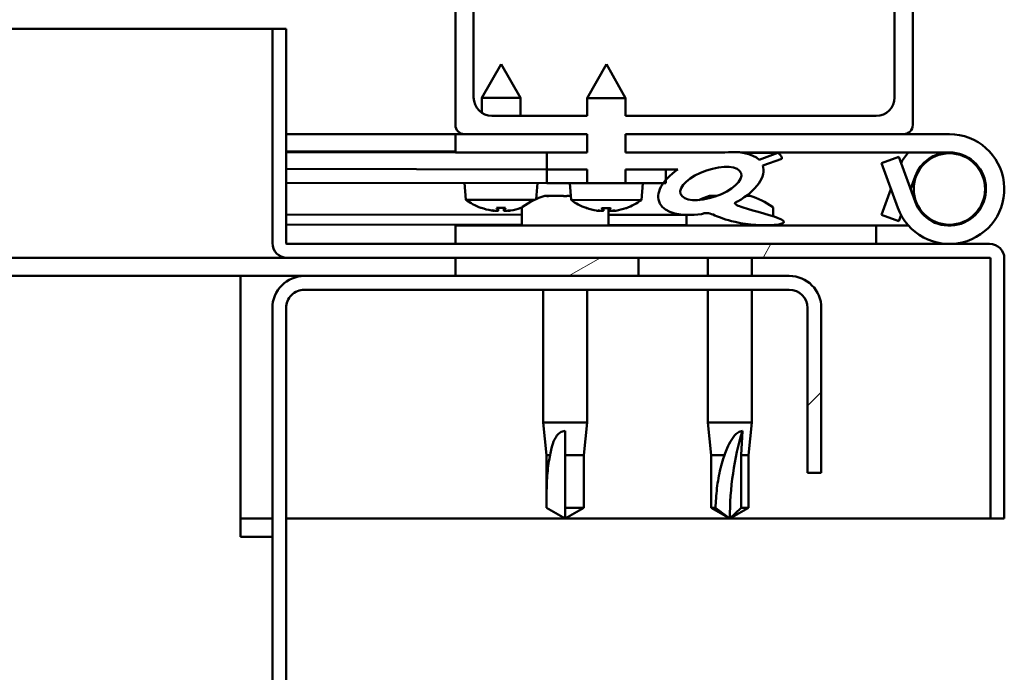
# Model space of a CAD drawing. Units: millimetres. Extents: x -6502 to 24728, y 2893 to 8837.
# Drawn here: x -3267 to -3160, y 7454 to 7525 of the extents above; entities that cross this region are included whole.
import ezdxf

# ---------------------------------------------------------------- set-up
doc = ezdxf.new("R2010")
doc.units = ezdxf.units.MM
doc.header["$LTSCALE"] = 25
doc.layers.add('Hatch (ISO)', color=7, linetype='Continuous', lineweight=18)
doc.layers.add('Visible (ISO)', color=7, linetype='Continuous', lineweight=50)
pattern_1 = [(45, (0, 0), (-56.12660075668222, 56.12660075668222), [])]

msp = doc.modelspace()

# ---------------------------------------------------------------- hatches: boundary and pattern name
at = {"layer": 'Hatch (ISO)'}
h = msp.add_hatch(dxfattribs=at)
h.set_pattern_fill('ANSI31', color=256, scale=635, style=0)
h.set_pattern_definition(pattern_1)
edge = h.paths.add_edge_path()
edge.add_line((-3201.083830307954, 7512.547314205381), (-3201.081035184939, 7514.547314205382))
edge.add_line((-3201.081035184938, 7514.547314205382), (-3173.686328380323, 7514.547314205379))
edge.add_ellipse((-3173.686328380323, 7516.547314205378), major_axis=(2.000000000000001, -1.202371535669045e-13), ratio=1, start_angle=270.0000000000035, end_angle=360.0000000000035)
edge.add_line((-3171.686328380323, 7516.547314205378), (-3171.68632838032, 7558.547314205378))
edge.add_ellipse((-3173.68632838032, 7558.547314205379), major_axis=(1.201261312644426e-13, 2.000000000000012), ratio=1, start_angle=269.9999999999994, end_angle=360.0000000000198)
edge.add_line((-3173.68632838032, 7560.54731420538), (-3215.68632838032, 7560.547314205382))
edge.add_ellipse((-3215.68632838032, 7558.547314205382), major_axis=(-2.000000000000001, 1.02473585172902e-13), ratio=1, start_angle=270.000000000003, end_angle=359.9999999999867)
edge.add_line((-3217.68632838032, 7558.547314205382), (-3217.686328380322, 7516.547314205382))
edge.add_ellipse((-3215.686328380323, 7516.547314205382), major_axis=(-1.156852391659418e-13, -2.00000000000001), ratio=1, start_angle=269.9999999999992, end_angle=359.9999999999789)
edge.add_line((-3215.686328380324, 7514.547314205382), (-3205.280428387982, 7514.547314205382))
edge.add_line((-3205.280428387982, 7514.547314205382), (-3205.283223510997, 7512.547314205381))
edge.add_line((-3205.283223510997, 7512.547314205381), (-3218.686328380323, 7512.547314205382))
edge.add_ellipse((-3218.686328380323, 7513.547314205382), major_axis=(-1.000000000000006, 4.790612351257575e-14), ratio=1, start_angle=0, end_angle=90.00000000000279, ccw=False)
edge.add_line((-3219.686328380322, 7513.547314205382), (-3219.68632838032, 7561.547314205382))
edge.add_ellipse((-3218.68632838032, 7561.547314205382), major_axis=(6.006306563222051e-14, 0.9999999999999927), ratio=1, start_angle=1.972466634470038e-11, end_angle=89.99999999999937, ccw=False)
edge.add_line((-3218.68632838032, 7562.547314205382), (-3204.786328380306, 7562.547314205381))
edge.add_line((-3204.786328380305, 7562.547314205381), (-3170.68632838032, 7562.54731420538))
edge.add_ellipse((-3170.68632838032, 7561.547314205379), major_axis=(1.000000000000023, -3.35287353436805e-14), ratio=1, start_angle=0, end_angle=90.00000000000188, ccw=False)
edge.add_line((-3169.68632838032, 7561.547314205379), (-3169.686328380323, 7513.547314205379))
edge.add_ellipse((-3170.686328380323, 7513.547314205379), major_axis=(-6.894484982922139e-14, -0.9999999999999881), ratio=1, start_angle=0, end_angle=89.99999999999989, ccw=False)
edge.add_line((-3170.686328380324, 7512.547314205378), (-3201.083830307954, 7512.547314205381))
h = msp.add_hatch(dxfattribs=at)
h.set_pattern_fill('ANSI31', color=256, scale=635, angle=14.999977780745, style=0)
h.set_pattern_definition([(59.99997778074501, (0, 0), (-68.7407510346056, 39.6875266576083), [])])
edge = h.paths.add_edge_path()
edge.add_line((-3238.186328380279, 7500.647314205352), (-3238.186328380277, 7524.047314205352))
edge.add_line((-3238.186328380277, 7524.047314205352), (-3239.686328380278, 7524.047314205352))
edge.add_line((-3239.686328380278, 7524.047314205352), (-3239.68632838028, 7500.647314205352))
edge.add_ellipse((-3238.08632838028, 7500.647314205353), major_axis=(-1.600000000000011, -2.322586567515843e-13), ratio=1, start_angle=1.331062134192528e-11, end_angle=90.00000000000186)
edge.add_line((-3238.08632838028, 7499.047314205352), (-3219.686328380332, 7499.047314205352))
edge.add_line((-3219.686328380332, 7499.047314205352), (-3199.686328380331, 7499.047314205351))
edge.add_line((-3199.686328380332, 7499.047314205351), (-3161.286328380279, 7499.047314205348))
edge.add_ellipse((-3161.286328380279, 7498.947314205348), major_axis=(-2.570166302007049e-15, 0.09999999999999264), ratio=1, start_angle=269.9999999999985, end_angle=359.9999999999985, ccw=False)
edge.add_line((-3161.186328380279, 7498.947314205348), (-3161.18632838028, 7470.547314205347))
edge.add_line((-3161.18632838028, 7470.547314205347), (-3159.686328380281, 7470.547314205348))
edge.add_line((-3159.686328380281, 7470.547314205348), (-3159.68632838028, 7498.947314205348))
edge.add_ellipse((-3161.286328380279, 7498.947314205348), major_axis=(1.600000000000002, -9.903189379656408e-14), ratio=1, start_angle=0, end_angle=90.00000000000357)
edge.add_line((-3161.286328380279, 7500.547314205347), (-3238.086328380279, 7500.547314205352))
edge.add_ellipse((-3238.08632838028, 7500.647314205353), major_axis=(2.690181410969217e-13, -0.1), ratio=1, start_angle=270.00000000017155, end_angle=360.00000000017155, ccw=False)
h = msp.add_hatch(dxfattribs=at)
h.set_pattern_fill('ANSI31', color=256, scale=635, angle=75.00017538262, style=0)
h.set_pattern_definition([(120.00017538262, (0, 0), (-68.74064494146478, -39.68771041558673), [])])
edge = h.paths.add_edge_path()
edge.add_line((-3201.089226002618, 7508.686521935624), (-3201.086642227688, 7510.53529561502))
edge.add_line((-3201.086642227688, 7510.53529561502), (-3190.469136310115, 7510.520456997443))
edge.add_ellipse((-3191.758031347721, 7507.151130472113), major_axis=(-5.674727901426991, -1.948708096346396), ratio=0.5, start_angle=193.832127774384, end_angle=247.3218305064184, ccw=False)
edge.add_line((-3186.48081502569, 7509.721677972647), (-3184.428154400961, 7510.51201435366))
edge.add_spline(control_points=[(-3184.428154400962, 7510.51201435366), (-3184.276499056723, 7510.389775578663), (-3184.144556416186, 7510.261914621024), (-3184.0353888254, 7510.089986837075), (-3184.008768753777, 7510.035894665678), (-3183.991639569342, 7509.956305452876), (-3183.98913649319, 7509.932232071486), (-3183.990924913378, 7509.885095973752), (-3183.994846263106, 7509.86269318665), (-3184.002010948029, 7509.840882024186)], knot_values=[-0.09997997803861837, -0.09997997803861837, -0.09997997803861837, -0.09997997803861837, -0.04154411970308521, -0.04154411970308521, -0.01877505937964279, -0.01877505937964279, -0.009137866145953952, -0.009137866145953952, 0, 0, 0, 0], degree=3, periodic=0)
edge.add_line((-3184.00201094803, 7509.840882024186), (-3186.091585397817, 7509.123319751782))
edge.add_ellipse((-3191.758031347721, 7507.151130472113), major_axis=(-5.674727901426963, -1.948708096346386), ratio=0.5000000000021434, start_angle=110.79419664322069, end_angle=180.4755236073902, ccw=False)
edge.add_spline(control_points=[(-3188.832547066638, 7505.190403050256), (-3188.94278034095, 7505.157980482412), (-3189.018753043883, 7505.123986943376), (-3189.081259857533, 7505.076490226378), (-3189.096778432788, 7505.061896701496), (-3189.114429014262, 7505.03444043324), (-3189.119396573169, 7505.02301863527), (-3189.123573269919, 7505.000011534485), (-3189.123339096836, 7504.989343307213), (-3189.11859193405, 7504.966039769071), (-3189.113390684781, 7504.954023478556), (-3189.095444945146, 7504.923636911028), (-3189.079304708513, 7504.905949030107), (-3189.024206503138, 7504.855018761526), (-3188.97117412841, 7504.82139910793), (-3188.761538298935, 7504.706797762211), (-3188.526407079143, 7504.616813006315), (-3187.011677757708, 7504.12024881191), (-3184.801968733355, 7503.632097358788), (-3183.950705049114, 7503.157854691723), (-3183.87450186653, 7503.104731290809), (-3183.813069001579, 7503.033105735316), (-3183.798722643058, 7503.012215594613), (-3183.784847735519, 7502.975354698227), (-3183.78185703756, 7502.960410299336), (-3183.782763507413, 7502.931564565682), (-3183.785855124182, 7502.918632933534), (-3183.797816546819, 7502.891383353553), (-3183.807421659803, 7502.878008836248), (-3183.837736493834, 7502.84534314345), (-3183.86253938204, 7502.827843807188), (-3183.94593053353, 7502.779164552385), (-3184.022271794296, 7502.752187922371), (-3184.373786394873, 7502.652778976801), (-3184.765685692116, 7502.619250226155), (-3185.999765685967, 7502.539008436003), (-3187.583728494162, 7502.604797662951), (-3190.183465767968, 7503.185225774909), (-3190.85164169859, 7503.477411744951), (-3191.597890094366, 7503.784417285326), (-3191.814851439376, 7503.868088933501), (-3192.148627775707, 7503.920587075656), (-3192.261594854002, 7503.923831250914), (-3192.507700289105, 7503.898680756421), (-3192.640873941332, 7503.867494526719), (-3192.788067164372, 7503.817661377865)], knot_values=[-2.876693841621271, -2.876693841621271, -2.876693841621271, -2.876693841621271, -2.842223074435164, -2.842223074435164, -2.830382776543074, -2.830382776543074, -2.823008003597661, -2.823008003597661, -2.816620021707219, -2.816620021707219, -2.80901020318791, -2.80901020318791, -2.795838849613615, -2.795838849613615, -2.764718536974743, -2.764718536974743, -2.675305465629332, -2.675305465629332, -2.293162880914053, -2.293162880914053, -2.247321807076315, -2.247321807076315, -2.231680999120688, -2.231680999120688, -2.221700966435279, -2.221700966435279, -2.212908953095236, -2.212908953095236, -2.202343832483788, -2.202343832483788, -2.183910638114342, -2.183910638114342, -2.139393716771915, -2.139393716771915, -1.971180957160744, -1.971180957160744, -1.20245479781764, -1.20245479781764, -0.660121068860096, -0.660121068860096, -0.3504853226647882, -0.3504853226647882, -0.1829509611487907, -0.1829509611487907, 0, 0, 0, 0], degree=3, periodic=0)
edge.add_ellipse((-3191.758031347721, 7507.151130472113), major_axis=(-5.674727901582878, -1.948708096399927), ratio=0.4999999999844361, start_angle=325.02544725739864, end_angle=429.95188156908443, ccw=False)
edge.add_ellipse((-3191.758031347721, 7507.151130472113), major_axis=(-5.674727901582878, -1.948708096399927), ratio=0.4999999999844361, start_angle=319.20187989622315, end_angle=325.02544725739864, ccw=False)
edge.add_ellipse((-3191.758031347721, 7507.151130472113), major_axis=(-5.674727901582878, -1.948708096399927), ratio=0.4999999999844361, start_angle=299.1757793312, end_angle=319.20187989622315, ccw=False)
edge.add_line((-3195.37514391259, 7508.678536154443), (-3196.688924850888, 7508.680372244113))
edge.add_line((-3196.688924850888, 7508.680372244113), (-3201.089226002618, 7508.686521935624))
edge = h.paths.add_edge_path(flags=0)
edge.add_ellipse((-3191.758031347721, 7507.151130472113), major_axis=(3.310257942499079, 1.136746389535398), ratio=0.4285714285714287, start_angle=0, end_angle=360)
h.paths.add_polyline_path([(-3205.286027228585, 7510.541164513852), (-3205.288611003516, 7508.692390834457), (-3209.688912155478, 7508.698540525968), (-3209.686328380547, 7510.547314205365)])
h = msp.add_hatch(dxfattribs=at)
h.set_pattern_fill('ANSI31', color=256, scale=635, angle=105.00024553567, style=0)
h.set_pattern_definition([(150.00024553567, (0, 0), (-39.68720541755146, -68.74093650180419), [])])
h.paths.add_polyline_path([(-3209.688912155247, 7508.698540525969), (-3209.691008495462, 7507.198541990851), (-3207.190850584801, 7507.195047866391), (-3205.290707343731, 7507.192392299339), (-3205.288611003517, 7508.692390834457)])
h.paths.add_polyline_path([(-3196.691021191102, 7507.180373708994), (-3196.690532779434, 7507.529847893681), (-3196.688924850887, 7508.680372244113), (-3201.089226002618, 7508.686521935625), (-3201.091322342832, 7507.186523400507), (-3199.191179101761, 7507.183867833453), (-3196.966453453493, 7507.180758642523)])
h = msp.add_hatch(dxfattribs=at)
h.set_pattern_fill('ANSI31', color=256, scale=635, angle=-14.999977780745, style=0)
h.set_pattern_definition([(30.000022219255, (0, 0), (-39.6875266576083, 68.7407510346056), [])])
h.paths.add_polyline_path([(-3219.686328380333, 7499.04731420527), (-3219.686328380333, 7497.047314205269), (-3199.686328380333, 7497.047314205268), (-3199.686328380333, 7499.047314205268)])
h.paths.add_polyline_path([(-4629.686328380332, 7499.047314205355), (-4629.686328380333, 7498.547314205357), (-4629.686328380333, 7497.047314205354), (-4609.686328380332, 7497.047314205354), (-4609.686328380332, 7498.547314205355), (-4609.686328380331, 7499.047314205353)])
h = msp.add_hatch(dxfattribs=at)
h.set_pattern_fill('ANSI31', color=256, scale=635, style=0)
h.set_pattern_definition(pattern_1)
edge = h.paths.add_edge_path()
edge.add_line((-3179.686328380337, 7475.547314205272), (-3179.686328380355, 7493.547314205291))
edge.add_ellipse((-3183.186328380336, 7493.547314205271), major_axis=(3.500000000000007, 1.867137000566291e-11), ratio=1, start_angle=2.234021608259974e-11, end_angle=89.99999999969434)
edge.add_line((-3183.186328380336, 7497.04731420527), (-3199.686328380334, 7497.047314205271))
edge.add_line((-3199.686328380333, 7497.047314205271), (-3219.686328380333, 7497.047314205272))
edge.add_line((-3219.686328380334, 7497.047314205272), (-3236.186328380334, 7497.047314205273))
edge.add_ellipse((-3236.186328380335, 7493.547314205273), major_axis=(1.132510751844509e-12, 3.500000000000007), ratio=1, start_angle=0, end_angle=90.00000000000225)
edge.add_line((-3239.686328380335, 7493.547314205274), (-3239.686328380366, 7000.547314205273))
edge.add_ellipse((-3236.186328380365, 7000.547314205274), major_axis=(-3.500000000000047, -1.441624597475785e-13), ratio=1, start_angle=1.1295512768741e-12, end_angle=89.99999999945793)
edge.add_line((-3236.186328380399, 6997.047314205274), (-3179.686328380366, 6997.047314205271))
edge.add_line((-3179.686328380366, 6997.04731420527), (-3179.686328380366, 6998.54731420527))
edge.add_line((-3179.686328380366, 6998.54731420527), (-3236.186328380398, 6998.547314205307))
edge.add_ellipse((-3236.186328380365, 7000.547314205274), major_axis=(-3.297206951913315e-11, -2.000000000000029), ratio=1, start_angle=270.00000000095173, end_angle=360.0000000000001, ccw=False)
edge.add_line((-3238.186328380365, 7000.547314205273), (-3238.186328380335, 7493.547314205273))
edge.add_ellipse((-3236.186328380335, 7493.547314205273), major_axis=(-2.000000000000004, 9.067191442113672e-13), ratio=1, start_angle=270.00000000000153, end_angle=360.0000000000117, ccw=False)
edge.add_line((-3236.186328380335, 7495.547314205273), (-3183.186328380335, 7495.54731420527))
edge.add_ellipse((-3183.186328380336, 7493.547314205271), major_axis=(1.295630269737559e-13, 2.000000000000002), ratio=1, start_angle=270.0000000005411, end_angle=359.9999999999793, ccw=False)
edge.add_line((-3181.186328380336, 7493.547314205289), (-3181.186328380338, 7475.547314205271))
edge.add_line((-3181.186328380337, 7475.547314205271), (-3179.686328380337, 7475.547314205272))

# ---------------------------------------------------------------- linework, layer by layer
at = {"layer": 'Visible (ISO)'}
for p, q in [((-3219.686328380316, 7561.547314205376), (-3219.686328380319, 7513.547314205369)), ((-3169.686328380308, 7513.547314205367), (-3169.686328380306, 7561.547314205372)), ((-3217.686328380319, 7516.54731420537), (-3217.686328380317, 7558.547314205375)), ((-3171.686328380307, 7558.547314205372), (-3171.686328380309, 7516.547314205367)), ((-3806.381722251684, 7524.04731420533), (-3239.686328380234, 7524.047314205294)), ((-3238.186328380277, 7524.047314205352), (-3239.686328380278, 7524.047314205352)), ((-3239.686328380278, 7524.047314205352), (-3239.68632838028, 7500.647314205352)), ((-3238.18632838028, 7500.647314205352), (-3238.186328380278, 7524.047314205352)), ((-3214.672835330708, 7520.20551709592), (-3216.778004252402, 7516.508455585594)), ((-3214.672835330708, 7520.20551709592), (-3212.57800835407, 7516.502585832995)), ((-3203.172846561426, 7520.189445154283), (-3205.27801548312, 7516.492383643957)), ((-3203.172846561426, 7520.189445154283), (-3201.078019584789, 7516.486513891357)), ((-3216.780289868871, 7514.873023830029), (-3216.778004252401, 7516.508455585595)), ((-3212.57800835407, 7516.502585832995), (-3216.778004252402, 7516.508455585595)), ((-3212.580740966434, 7514.547314205512), (-3212.57800835407, 7516.502585832996)), ((-3205.280733837297, 7514.54731420538), (-3205.278015483119, 7516.492383643957)), ((-3201.078019584787, 7516.486513891357), (-3205.278015483119, 7516.492383643958)), ((-3201.080729735624, 7514.54731420538), (-3201.078019584787, 7516.486513891357)), ((-3205.280428387975, 7514.547314205369), (-3215.686328380318, 7514.547314205369)), ((-3173.686328380309, 7514.547314205367), (-3201.08103518493, 7514.547314205369)), ((-3219.686328380293, 7512.547314205361), (-3238.186328380232, 7512.547314205362)), ((-3219.686328380327, 7512.54731420537), (-3218.686328380311, 7512.54731420537)), ((-3219.686328380327, 7512.54731420537), (-3219.686328380326, 7510.547314205369)), ((-3218.686328380319, 7512.547314205369), (-3205.28322351099, 7512.547314205368)), ((-3205.286332677303, 7510.541164940738), (-3205.283528960312, 7512.547314205381)), ((-3201.086336778971, 7510.535295188137), (-3201.08352485864, 7512.547314205381)), ((-3201.083830307945, 7512.547314205368), (-3170.686328380308, 7512.547314205365)), ((-3170.686328380301, 7512.547314205368), (-3165.686328380318, 7512.547314205368)), ((-3238.186328379996, 7510.661498602893), (-3219.686328380053, 7510.635643715003)), ((-3238.186328379997, 7510.587144708326), (-3219.686328380054, 7510.561289820436)), ((-3219.686328380327, 7510.547314205369), (-3205.286324083313, 7510.547314205369)), ((-3209.686328380316, 7510.547314205364), (-3209.688912155247, 7508.698540525967)), ((-3205.286027228354, 7510.541164513853), (-3209.686328380317, 7510.547314205364)), ((-3190.469136309882, 7510.520456997443), (-3201.086642227457, 7510.53529561502)), ((-3201.08631998164, 7510.547314205369), (-3190.232024796015, 7510.547314205369)), ((-3188.529310186562, 7510.547314205368), (-3165.686328380319, 7510.547314205368)), ((-3188.310205775705, 7510.517439759225), (-3184.428154400768, 7510.512014353653)), ((-3184.428154400728, 7510.512014353659), (-3186.480815025457, 7509.721677972647)), ((-3186.091585397582, 7509.123319751782), (-3184.002010947795, 7509.840882024185)), ((-3171.216935290155, 7510.047314205369), (-3173.096320531727, 7509.363273918718)), ((-3169.445098863463, 7505.179233632065), (-3171.216935290154, 7510.047314205369)), ((-3238.186328380216, 7508.738367417948), (-3209.688912155288, 7508.698540525966)), ((-3238.186328379998, 7508.738367417945), (-3209.688912155287, 7508.698540525964)), ((-3209.688912155247, 7508.69854052597), (-3209.691008495461, 7507.198541990851)), ((-3209.688912155248, 7508.698540525967), (-3205.288611003284, 7508.692390834456)), ((-3205.288611003515, 7508.692390834459), (-3209.688912155247, 7508.69854052597)), ((-3205.290707343729, 7507.192392299339), (-3205.288611003515, 7508.692390834458)), ((-3201.089226002617, 7508.686521935625), (-3201.091322342831, 7507.186523400508)), ((-3201.089226002386, 7508.686521935623), (-3195.375143912358, 7508.678536154443)), ((-3196.688924850885, 7508.680372244114), (-3201.089226002617, 7508.686521935625)), ((-3196.691021191099, 7507.180373708995), (-3196.688924850885, 7508.680372244114)), ((-3173.096320531725, 7509.363273918717), (-3171.324484105034, 7504.495193345413)), ((-3169.445098863413, 7507.915394778637), (-3169.943039470193, 7506.547314205278)), ((-3238.186328380217, 7507.238365953065), (-3209.691008495502, 7507.198541990848)), ((-3218.532115725882, 7505.365361254786), (-3218.690999706214, 7507.211120032131)), ((-3210.846880927901, 7505.446525564036), (-3210.691007518915, 7507.199939550989)), ((-3209.691008495461, 7507.198541990851), (-3207.190850584801, 7507.195047866392)), ((-3207.032126956599, 7505.349289313149), (-3207.191010936931, 7507.195048090493)), ((-3199.191179101761, 7507.183867833453), (-3207.190850584802, 7507.195047866392)), ((-3199.355061222071, 7505.338560141588), (-3199.191018749632, 7507.183867609351)), ((-3199.191179101759, 7507.183867833454), (-3196.6910211911, 7507.180373708995)), ((-3173.096320531678, 7503.731354491985), (-3172.071395015146, 7506.547314205278)), ((-3211.051940242287, 7505.354907249459), (-3218.532115725881, 7505.365361254785)), ((-3209.892458553222, 7505.787111969908), (-3209.695007059991, 7505.787111969908)), ((-3209.554030970343, 7505.787111969908), (-3209.695007038118, 7505.787111969908)), ((-3209.554030970343, 7505.787111969908), (-3209.480709030925, 7505.787111969908)), ((-3209.480709032295, 7505.787111969908), (-3207.900626438784, 7505.787111969908)), ((-3207.472030374478, 7505.787111969908), (-3207.069814983445, 7505.787111969908)), ((-3199.35506122207, 7505.338560141587), (-3207.032126956599, 7505.349289313149)), ((-3191.89245855322, 7505.787111969906), (-3191.892050996442, 7505.787111969906)), ((-3191.842226884736, 7505.787111969906), (-3191.892050972424, 7505.787111969906)), ((-3191.842226886382, 7505.787111969906), (-3191.116715976278, 7505.787111969906)), ((-3187.911618708978, 7505.787111969906), (-3187.480198207317, 7505.787111969906)), ((-3216.835250381021, 7504.483659968084), (-3216.817753524074, 7504.483635515151)), ((-3215.167025357273, 7504.481328521005), (-3214.22259819016, 7504.48000862595)), ((-3214.99842586325, 7504.190814125438), (-3214.972624129804, 7504.481056833333)), ((-3214.392009047459, 7504.189966620639), (-3214.416999417627, 7504.480280313622)), ((-3212.571870023363, 7504.477701631804), (-3212.554373166412, 7504.47767717887)), ((-3212.43632838027, 7504.432730529463), (-3212.43632838027, 7502.547314205337)), ((-3205.335261611738, 7504.467588026447), (-3205.317764754787, 7504.467563573513)), ((-3203.66703658799, 7504.465256579368), (-3202.722609420876, 7504.463936684313)), ((-3203.498437093969, 7504.174742183801), (-3203.472635360522, 7504.464984891696)), ((-3202.93632838027, 7504.432730529464), (-3202.93632838027, 7502.547314205338)), ((-3202.892020278176, 7504.173894679001), (-3202.917010648344, 7504.464208371985)), ((-3201.071881254079, 7504.461629690167), (-3201.054384397129, 7504.461605237233)), ((-3184.936328380268, 7504.432730529462), (-3184.936328380268, 7503.566456999461)), ((-3238.186328379998, 7503.770535142895), (-3212.436328379999, 7503.734547934073)), ((-3215.405052177288, 7504.173038052988), (-3215.403288666285, 7504.192875720481)), ((-3213.98543400806, 7504.17105404928), (-3213.987142063561, 7504.190896568501)), ((-3203.905063408005, 7504.156966111351), (-3203.903299897002, 7504.176803778844)), ((-3202.936328379998, 7503.721271099751), (-3194.436328379996, 7503.709391826936)), ((-3202.485445238778, 7504.154982107642), (-3202.487153294279, 7504.174824626864)), ((-3194.436328380269, 7503.713685028475), (-3194.436328380268, 7502.547314205334)), ((-3171.216935290105, 7503.047314205334), (-3173.096320531677, 7503.731354491985)), ((-3170.974659443729, 7503.712961622534), (-3171.216935290105, 7503.047314205334)), ((-3238.186328379997, 7502.655370371008), (-3212.436328379999, 7502.619383162187)), ((-3173.682783096, 7502.547314205335), (-3219.686328380271, 7502.547314205338)), ((-3219.686328380271, 7500.547314205338), (-3219.686328380271, 7502.547314205338)), ((-3202.936328379997, 7502.606106327864), (-3194.436328379995, 7502.594227055049)), ((-3184.936328380269, 7502.608299390716), (-3184.936328380269, 7502.547314205334)), ((-3173.682783095999, 7502.547314205334), (-3170.158464335291, 7502.547314205334)), ((-3173.682783096, 7500.547314205335), (-3173.682783096, 7502.547314205335)), ((-3161.286328380279, 7500.547314205347), (-3238.08632838028, 7500.547314205352)), ((-3238.086328380236, 7499.047314205294), (-3795.077291312964, 7499.04731420533)), ((-3238.08632838028, 7499.047314205352), (-3161.286328380279, 7499.047314205347)), ((-3219.686328380335, 7499.047314205269), (-3219.686328380335, 7497.047314205269)), ((-3199.686328380335, 7499.047314205268), (-3219.686328380335, 7499.04731420527)), ((-3199.686328380335, 7497.047314205268), (-3199.686328380335, 7499.047314205268)), ((-3192.086328380269, 7499.047314205379), (-3192.086328380269, 7497.047314205302)), ((-3187.286328380269, 7499.047314205378), (-3187.286328380269, 7497.047314205301)), ((-3161.18632838028, 7498.947314205348), (-3161.186328380282, 7470.547314205348)), ((-3159.689456437966, 7499.047314205285), (-3159.686328380234, 7499.047314205286)), ((-3159.686328380234, 7499.047314205286), (-3159.686328380234, 7498.947314205481)), ((-3159.686328380282, 7470.547314205348), (-3159.68632838028, 7498.947314205348)), ((-3243.186328380383, 7497.047314205265), (-3794.172936837867, 7497.0473142053)), ((-3243.186328380383, 7497.047314205265), (-3243.186328380383, 7493.547314205266)), ((-3243.186328380364, 7497.047314205271), (-3236.186328380271, 7497.047314205271)), ((-3183.186328380337, 7497.047314205267), (-3236.186328380336, 7497.04731420527)), ((-3219.686328380335, 7497.047314205269), (-3199.686328380335, 7497.047314205268)), ((-3236.186328380336, 7495.54731420527), (-3183.186328380338, 7495.547314205267)), ((-3210.086328380271, 7495.547314205302), (-3210.086328380271, 7481.047314205338)), ((-3205.286328380271, 7495.547314205302), (-3205.286328380272, 7481.047314205338)), ((-3192.086328380269, 7495.547314205301), (-3192.08632838027, 7481.047314205336)), ((-3187.286328380269, 7495.547314205302), (-3187.286328380269, 7481.047314205336)), ((-3243.186328380385, 7468.547314205265), (-3243.186328380382, 7493.547314205265)), ((-3239.686328380336, 7493.547314205272), (-3239.686328380366, 7000.547314205271)), ((-3238.186328380367, 7000.54731420527), (-3238.186328380337, 7493.547314205271)), ((-3181.186328380356, 7493.547314205285), (-3181.186328380338, 7475.547314205266)), ((-3179.686328380338, 7475.547314205267), (-3179.686328380356, 7493.547314205285)), ((-3210.086328380272, 7481.047314205338), (-3205.286328380272, 7481.047314205338)), ((-3209.736328380272, 7477.477314205336), (-3210.086328380272, 7481.047314205338)), ((-3205.636328380272, 7477.477314205336), (-3205.286328380271, 7481.047314205337)), ((-3192.08632838027, 7481.047314205336), (-3187.28632838027, 7481.047314205336)), ((-3191.736328380271, 7477.477314205335), (-3192.086328380271, 7481.047314205337)), ((-3187.63632838027, 7477.477314205335), (-3187.28632838027, 7481.047314205335)), ((-3207.686328380272, 7480.120868916963), (-3207.686328380272, 7477.477314205337)), ((-3188.307094306856, 7480.12086891696), (-3188.461893901985, 7477.477314205335)), ((-3209.736328380272, 7477.477314205336), (-3209.316108753268, 7477.477314205336)), ((-3209.736328380272, 7477.477314205336), (-3209.736328380273, 7471.730882257176)), ((-3207.686328380272, 7477.477314205336), (-3205.636328380272, 7477.477314205336)), ((-3207.686328380272, 7477.477314205337), (-3207.686328380272, 7471.730882257177)), ((-3205.636328380272, 7477.477314205336), (-3205.636328380272, 7471.730882257176)), ((-3191.736328380271, 7477.477314205335), (-3190.250729757208, 7477.477314205335)), ((-3191.736328380271, 7477.477314205335), (-3191.736328380271, 7471.730882257174)), ((-3188.461893901984, 7477.477314205335), (-3188.461893901985, 7471.730882257175)), ((-3188.461893901985, 7477.477314205335), (-3187.63632838027, 7477.477314205335)), ((-3187.63632838027, 7477.477314205335), (-3187.63632838027, 7471.730882257174)), ((-3181.186328380338, 7475.547314205267), (-3179.686328380338, 7475.547314205268)), ((-3209.736328380272, 7471.730882257177), (-3209.731982567055, 7471.730882257177)), ((-3207.686328380272, 7470.547314205337), (-3209.736328380272, 7471.730882257177)), ((-3207.686328380272, 7471.730882257177), (-3205.636328380272, 7471.730882257177)), ((-3207.686328380272, 7470.547314205337), (-3205.636328380272, 7471.730882257177)), ((-3207.686328380272, 7471.730882257177), (-3207.686328380272, 7470.547314205337)), ((-3191.736328380271, 7471.730882257174), (-3191.247316916716, 7471.730882257174)), ((-3189.686328380271, 7470.547314205335), (-3191.736328380272, 7471.730882257175)), ((-3188.461893901986, 7471.730882257175), (-3189.686328380271, 7470.547314205335)), ((-3189.686328380271, 7470.547314205335), (-3187.636328380271, 7471.730882257174)), ((-3188.461893901986, 7471.730882257175), (-3187.636328380271, 7471.730882257175)), ((-3239.686328380273, 7470.547314205291), (-3243.186328380365, 7470.547314205291)), ((-3161.186328380236, 7470.547314205286), (-3238.186328380273, 7470.547314205291)), ((-3161.186328380281, 7470.547314205348), (-3159.686328380282, 7470.547314205348)), ((-3243.186328380385, 7468.547314205265), (-3239.686328380385, 7468.547314205265))]:
    msp.add_line(p, q, dxfattribs=at)
msp.add_circle((-3165.686328380317, 7506.547314205369), 3.900000000000687, dxfattribs=at)
for centre, radius, start, end in [((-3215.686328380318, 7516.54731420537), 2.000000000000421, 180, 270), ((-3173.686328380309, 7516.547314205368), 2.000000000000414, 270, 0), ((-3218.686328380319, 7513.547314205369), 1.000000000000212, 180, 270), ((-3170.686328380309, 7513.547314205367), 1.000000000000194, 270, 0), ((-3165.686328380318, 7506.547314205368), 6.000000000001084, 199.9999999999964, 89.99999999999577), ((-3165.68632838027, 7506.547314205334), 5.999999999999866, 138.1896851037677, 151.8103148962744), ((-3165.68632838027, 7506.547314205334), 3.999999999999989, 90.00000000076332, 159.9999999999833), ((-3165.686328380318, 7506.547314205368), 4.000000000000682, 200.0000000000003, 90), ((-3214.686251908079, 7510.605526471162), 6.500000000000254, 233.7242973491109, 250.0383984256994), ((-3207.686328380271, 7498.097314205338), 7.999999999999636, 106.0076841441222, 125.6853347126456), ((-3203.186263138796, 7510.589454529525), 6.500000000000213, 233.7242973490953, 250.038398425693), ((-3203.186263138796, 7510.589454529525), 6.500000000000163, 289.8014529265756, 306.1155540031702), ((-3189.686328380268, 7498.097314205336), 7.999999999999645, 106.0076841441283, 114.9969457022865), ((-3189.686328380268, 7498.097314205336), 7.999999999999645, 54.31466528734298, 73.99231585586863), ((-3216.834962483632, 7504.689659766907), 0.2060000000000075, 250.038398425754, 269.9199256761166), ((-3212.554085269021, 7504.683676977693), 0.2060000000000054, 269.9199256761166, 289.8014529264658), ((-3214.686251908079, 7510.605526471162), 6.500000000000166, 289.8014529265756, 290.4124319667857), ((-3212.23632838027, 7504.432730529464), 0.2000000000000403, 125.6853347127628, 180), ((-3205.334973714349, 7504.67358782527), 0.2060000000000079, 250.038398425754, 269.9199256761166), ((-3203.13632838027, 7504.432730529463), 0.2000000000000403, 0, 9.064233694079133), ((-3201.05409649974, 7504.667605036056), 0.2060000000000071, 269.9199256761166, 289.8014529264658), ((-3185.136328380269, 7504.43273052946), 0.2000000000000402, 0, 54.31466528723725), ((-3238.08632838028, 7500.647314205352), 1.600000000000011, 180, 270), ((-3238.08632838028, 7500.647314205352), 0.09999999999999999, 180, 270.0000000002545), ((-3161.28632838028, 7498.947314205348), 1.600000000000002, 0, 90), ((-3161.28632838028, 7498.947314205348), 0.09999999999999265, 0, 90), ((-3236.186328380336, 7493.54731420527), 3.500000000000004, 89.9999999999782, 180), ((-3183.186328380336, 7493.547314205267), 3.500000000000004, 0, 89.99999999999272), ((-3236.186328380336, 7493.54731420527), 2.000000000000003, 89.99999999997456, 180), ((-3183.186328380336, 7493.547314205267), 2.000000000000001, 0, 90)]:
    msp.add_arc(centre, radius, start, end, dxfattribs=at)
for centre, major_axis, ratio, start_param, end_param in [((-3191.758031347487, 7507.151130472113), (-5.674727901427922, -1.948708096346292), 0.4999999999999107, 3.383008825808886, 4.316580254396161), ((-3191.758031347487, 7507.151130472113), (-5.674727901583809, -1.948708096399823), 0.4999999999843469, 5.221602391549316, 7.504075958525051), ((-3191.758031347487, 7507.151130472113), (-5.674727901427896, -1.948708096346284), 0.5000000000020541, 1.933723523525961, 3.149892106209198), ((-3214.766976429584, 7510.56663646627), (-2.814440921607281, 5.841973981124863), 0.9797490376073209, 2.351623805280298, 2.529770837113473), ((-3216.396703375926, 7509.068524702409), (3.826250672379503, -4.258040694541065), 0.6649263958633324, 5.510895606116151, 5.582432966968599), ((-3212.641242243199, 7509.063276214488), (-3.446899332092362, -4.570556832453708), 0.5548629453155244, 0.1628036399612292, 0.2343409961145273), ((-3214.247862524935, 7510.565910972658), (-0.583607300656766, -6.458261392664241), 0.1802656368074662, 5.951633251868527, 6.129780283701829), ((-3215.124750308697, 7510.567136477272), (0.5655534210838462, -6.459867415454964), 0.1802656368075227, 0.1534050234777693, 0.3315520553108316), ((-3212.980103222478, 7509.063749793549), (3.838137450010101, 4.247329240722447), 0.6649263958632995, 3.842344998499758, 3.913882354653136), ((-3216.735564355206, 7509.068998281472), (3.434110623660362, -4.580173467101863), 0.5548629453155697, 6.048844306425021, 6.120381667218169), ((-3214.605636404046, 7510.566410983662), (-2.830758931460388, -5.834084467105058), 0.9797490376072991, 0.6118218164771587, 0.7899688483103375), ((-3203.266987660302, 7510.550564524633), (-2.814440921617102, 5.841973981119818), 0.9797490376073522, 2.351623805278567, 2.529770837111773), ((-3204.896714606644, 7509.052452760774), (3.826250672382423, -4.258040694541782), 0.6649263958632206, 5.510895606116007, 5.582432966909405), ((-3201.141253473916, 7509.047204272851), (-3.44689933209233, -4.570556832453367), 0.554862945315547, 0.1628036399612789, 0.2343409961144376), ((-3202.747873755652, 7510.549839031021), (-0.5836073006567122, -6.45826139266413), 0.1802656368074801, 5.951633251868524, 6.129780283701724), ((-3203.624761539413, 7510.551064535635), (0.5655534210840035, -6.45986741545486), 0.1802656368075362, 0.1534050234780781, 0.3315520553111436), ((-3201.480114453195, 7509.047677851912), (3.838137450010894, 4.247329240722349), 0.6649263958632982, 3.842344998499992, 3.913882354653231), ((-3205.235575585923, 7509.052926339834), (3.434110623660062, -4.580173467100956), 0.5548629453155752, 6.048844306424826, 6.120381667218221), ((-3203.105647634763, 7510.550339042024), (-2.830758931467028, -5.834084467101726), 0.9797490376073583, 0.6118218164783737, 0.7899688483115179), ((-3215.667011248714, 7503.848556548092), (-0.2255766332166292, -0.4515596235759223), 0.2995380947640515, 2.511352102499076, 2.57415745254441), ((-3213.724382923889, 7503.845841605522), (-0.2243135898042347, 0.4521883728342705), 0.2995380947640874, 0.5674352010418389, 0.6302406359342445), ((-3204.167022479431, 7503.832484606455), (-0.22557663321663, -0.4515596235759017), 0.299538094764069, 2.511352102499149, 2.574157452546491), ((-3202.224394154605, 7503.829769663886), (-0.2243135898042506, 0.4521883728342448), 0.2995380947640968, 0.5674352010406611, 0.630240635934114), ((-3177.143341041738, 7470.547314205335), (1.454836251468805e-12, 20.99999999999996), 0.597285111358722, 1.09743164728226, 1.57079632679498)]:
    msp.add_ellipse(centre, major_axis=major_axis, ratio=ratio, start_param=start_param, end_param=end_param, dxfattribs=at)
msp.add_ellipse((-3191.758031347487, 7507.151130472113), major_axis=(3.310257942499624, 1.136746389535338), ratio=0.4285714285713522, dxfattribs=at)
for points, knots in [([(-3184.002010947795, 7509.840882024186), (-3183.994846262872, 7509.86269318665), (-3183.990924913144, 7509.885095973751), (-3183.989136492956, 7509.932232071487), (-3183.991639569108, 7509.956305452875), (-3184.008768753543, 7510.035894665677), (-3184.035388825167, 7510.089986837075), (-3184.144556415952, 7510.261914621023), (-3184.276499056489, 7510.389775578663), (-3184.428154400728, 7510.512014353659)], [-0.09997997803861837, -0.09997997803861837, -0.09997997803861837, -0.09997997803861837, -0.09084211189266442, -0.09084211189266442, -0.08120491865897558, -0.08120491865897558, -0.05843585833553316, -0.05843585833553316, 0, 0, 0, 0]), ([(-3209.480709030924, 7505.787111970392), (-3209.522560256007, 7505.781636886114), (-3209.562153847619, 7505.777606364765), (-3209.632224158265, 7505.773502969873), (-3209.660167799711, 7505.774196059512), (-3209.687275633395, 7505.77931050047), (-3209.69390956467, 7505.782622031932), (-3209.695007038118, 7505.7871119768)], [0.1743870171131494, 0.1743870171131494, 0.1743870171131494, 0.1743870171131494, 0.1889679699106174, 0.1889679699106174, 0.2058632260685186, 0.2058632260685186, 0.217378516566744, 0.217378516566744, 0.217378516566744, 0.217378516566744]), ([(-3207.472030374642, 7505.787111970392), (-3207.515219876558, 7505.781636886114), (-3207.564624906151, 7505.777606364765), (-3207.67444744774, 7505.773502969873), (-3207.735452294085, 7505.774196059512), (-3207.827463729554, 7505.77931050047), (-3207.865208091517, 7505.782622031932), (-3207.90062643645, 7505.7871119768)], [0.1743870171131019, 0.1743870171131019, 0.1743870171131019, 0.1743870171131019, 0.1889679699106119, 0.1889679699106119, 0.2058632260685125, 0.2058632260685125, 0.2173785165667737, 0.2173785165667737, 0.2173785165667737, 0.2173785165667737]), ([(-3191.842226884735, 7505.78711197039), (-3191.87047922667, 7505.781636885502), (-3191.893300697691, 7505.777606363841), (-3191.923452994009, 7505.773502969758), (-3191.927610185313, 7505.77419605998), (-3191.916633024954, 7505.779310501497), (-3191.906985089785, 7505.782622032621), (-3191.892050972424, 7505.787111976798)], [0.1743870152771151, 0.1743870152771151, 0.1743870152771151, 0.1743870152771151, 0.1889679698738136, 0.1889679698738136, 0.2058632260311895, 0.2058632260311895, 0.2173785147987272, 0.2173785147987272, 0.2173785147987272, 0.2173785147987272]), ([(-3192.788067164138, 7503.817661377866), (-3192.6408739411, 7503.867494526719), (-3192.507700288873, 7503.898680756422), (-3192.26159485377, 7503.923831250914), (-3192.148627775475, 7503.920587075657), (-3191.814851439144, 7503.868088933501), (-3191.597890094133, 7503.784417285325), (-3190.851641698357, 7503.477411744951), (-3190.183465767736, 7503.185225774908), (-3187.583728493929, 7502.604797662951), (-3185.999765685734, 7502.539008436004), (-3184.765685691882, 7502.619250226155), (-3184.373786394639, 7502.652778976801), (-3184.022271794061, 7502.752187922371), (-3183.945930533295, 7502.779164552386), (-3183.862539381806, 7502.827843807188), (-3183.8377364936, 7502.84534314345), (-3183.807421659569, 7502.878008836248), (-3183.797816546584, 7502.891383353553), (-3183.785855123948, 7502.918632933534), (-3183.782763507179, 7502.931564565682), (-3183.781857037326, 7502.960410299336), (-3183.784847735285, 7502.975354698227), (-3183.798722642824, 7503.012215594614), (-3183.813069001345, 7503.033105735316), (-3183.874501866297, 7503.104731290809), (-3183.950705048881, 7503.157854691723), (-3184.801968733122, 7503.632097358788), (-3187.011677757475, 7504.12024881191), (-3188.526407078911, 7504.616813006315), (-3188.761538298701, 7504.706797762211), (-3188.971174128178, 7504.82139910793), (-3189.024206502905, 7504.855018761526), (-3189.079304708279, 7504.905949030107), (-3189.095444944913, 7504.923636911028), (-3189.113390684548, 7504.954023478557), (-3189.118591933816, 7504.96603976907), (-3189.123339096604, 7504.989343307213), (-3189.123573269686, 7505.000011534485), (-3189.119396572936, 7505.02301863527), (-3189.114429014028, 7505.034440433239), (-3189.096778432554, 7505.061896701496), (-3189.081259857299, 7505.076490226378), (-3189.01875304365, 7505.123986943376), (-3188.942780340717, 7505.157980482411), (-3188.832547066405, 7505.190403050256)], [-2.876693841621271, -2.876693841621271, -2.876693841621271, -2.876693841621271, -2.693742880472481, -2.693742880472481, -2.526208518956483, -2.526208518956483, -2.216572772761175, -2.216572772761175, -1.674239043803631, -1.674239043803631, -0.9055128844605275, -0.9055128844605275, -0.7373001248493565, -0.7373001248493565, -0.6927832035069295, -0.6927832035069295, -0.6743500091374839, -0.6743500091374839, -0.6637848885260356, -0.6637848885260356, -0.6549928751859923, -0.6549928751859923, -0.6450128425005831, -0.6450128425005831, -0.629372034544956, -0.629372034544956, -0.5835309607072183, -0.5835309607072183, -0.2013883759919389, -0.2013883759919389, -0.1119753046465283, -0.1119753046465283, -0.0808549920076558, -0.0808549920076558, -0.06768363843336098, -0.06768363843336098, -0.06007381991405214, -0.06007381991405214, -0.05368583802361043, -0.05368583802361043, -0.04631106507819712, -0.04631106507819712, -0.03447076718610716, -0.03447076718610716, 0, 0, 0, 0]), ([(-3215.405057496339, 7504.173544206638), (-3215.405036319377, 7504.173346068816), (-3215.405037334649, 7504.173152059586), (-3215.405458817486, 7504.169635720902), (-3215.413002579546, 7504.167207800509), (-3215.442921442621, 7504.165261062957), (-3215.465298070334, 7504.165742310513), (-3215.516891500661, 7504.169035479651), (-3215.549616315696, 7504.172084501841), (-3215.621179320264, 7504.180546860722), (-3215.660015370966, 7504.185960188614), (-3215.71404457173, 7504.19442702348), (-3215.732300422971, 7504.197439792293), (-3215.750511433497, 7504.200613155961)], [0.02178240223310758, 0.02178240223310758, 0.02178240223310758, 0.02178240223310758, 0.02240782833819124, 0.02240782833819124, 0.03336566928589946, 0.03336566928589946, 0.04432351023360769, 0.04432351023360769, 0.05536277883523068, 0.05536277883523068, 0.06640204743685368, 0.06640204743685368, 0.071771536610208, 0.071771536610208, 0.071771536610208, 0.071771536610208]), ([(-3215.002511107929, 7504.199567779498), (-3214.996418551021, 7504.193306087718), (-3214.997029419842, 7504.18710052098), (-3215.014277098738, 7504.176751680579), (-3215.030919374334, 7504.172608266848), (-3215.073205599092, 7504.167197395403), (-3215.101451598061, 7504.165526011846), (-3215.166663449239, 7504.16511415985), (-3215.203629530789, 7504.166373708426), (-3215.258125317499, 7504.169909171282), (-3215.277781229071, 7504.171480789187), (-3215.297672408376, 7504.17339412223)], [0, 0, 0, 0, 0.0111671550245562, 0.0111671550245562, 0.0223343100491124, 0.0223343100491124, 0.03329353249850409, 0.03329353249850409, 0.04425275494789578, 0.04425275494789578, 0.04996746320399763, 0.04996746320399763, 0.04996746320399763, 0.04996746320399763]), ([(-3214.092812334276, 7504.171710263312), (-3214.094902802989, 7504.171515076644), (-3214.096986644594, 7504.171323978292), (-3214.135439650263, 7504.167860791), (-3214.174299064447, 7504.165476636157), (-3214.245879077728, 7504.163588122626), (-3214.27859904034, 7504.164083825627), (-3214.330591004601, 7504.167377551742), (-3214.353256991086, 7504.1704125161), (-3214.383661119853, 7504.17881735292), (-3214.391404296624, 7504.184187226608), (-3214.39228430332, 7504.192579782207), (-3214.390975204885, 7504.195565207799), (-3214.387899351249, 7504.198708821765)], [0.02178240223310542, 0.02178240223310542, 0.02178240223310542, 0.02178240223310542, 0.02240782833819129, 0.02240782833819129, 0.03336566928589951, 0.03336566928589951, 0.04432351023360773, 0.04432351023360773, 0.05536277883523075, 0.05536277883523075, 0.06640204743685377, 0.06640204743685377, 0.07177153661020716, 0.07177153661020716, 0.07177153661020716, 0.07177153661020716]), ([(-3213.63989902568, 7504.197663445302), (-3213.676091800348, 7504.191460849874), (-3213.716045336951, 7504.185310266935), (-3213.792565004494, 7504.175044262783), (-3213.829129884422, 7504.170928692117), (-3213.889323327765, 7504.165542847111), (-3213.917109138901, 7504.163870820414), (-3213.959183935336, 7504.163426632959), (-3213.973472565314, 7504.164654488402), (-3213.983802536448, 7504.16812803177), (-3213.985634124711, 7504.169674745485), (-3213.985427279948, 7504.171560179039)], [0, 0, 0, 0, 0.01116715502455618, 0.01116715502455618, 0.02233431004911237, 0.02233431004911237, 0.03329353249850406, 0.03329353249850406, 0.04425275494789575, 0.04425275494789575, 0.04996652308456754, 0.04996652308456754, 0.04996652308456754, 0.04996652308456754]), ([(-3203.905068727056, 7504.157472265001), (-3203.905047550094, 7504.15727412718), (-3203.905048565367, 7504.157080117949), (-3203.905470048203, 7504.153563779265), (-3203.913013810263, 7504.151135858872), (-3203.942932673338, 7504.14918912132), (-3203.965309301051, 7504.149670368876), (-3204.016902731378, 7504.152963538014), (-3204.049627546413, 7504.156012560204), (-3204.121190550981, 7504.164474919085), (-3204.160026601683, 7504.169888246976), (-3204.214055802447, 7504.178355081843), (-3204.232311653688, 7504.181367850656), (-3204.250522664214, 7504.184541214324)], [0.02178240223310542, 0.02178240223310542, 0.02178240223310542, 0.02178240223310542, 0.02240782833819129, 0.02240782833819129, 0.03336566928589951, 0.03336566928589951, 0.04432351023360773, 0.04432351023360773, 0.05536277883523075, 0.05536277883523075, 0.06640204743685377, 0.06640204743685377, 0.07177153661020716, 0.07177153661020716, 0.07177153661020716, 0.07177153661020716]), ([(-3203.502522338646, 7504.18349583786), (-3203.496429781738, 7504.177234146081), (-3203.497040650559, 7504.171028579343), (-3203.514288329455, 7504.160679738942), (-3203.53093060505, 7504.156536325211), (-3203.573216829809, 7504.151125453766), (-3203.601462828778, 7504.149454070209), (-3203.666674679956, 7504.149042218212), (-3203.703640761506, 7504.150301766789), (-3203.758133475603, 7504.153837030306), (-3203.777790469148, 7504.155408656121), (-3203.797683639443, 7504.157322180682)], [0, 0, 0, 0, 0.01116715502455618, 0.01116715502455618, 0.02233431004911237, 0.02233431004911237, 0.03329353249850406, 0.03329353249850406, 0.04425275494789575, 0.04425275494789575, 0.04996652308456754, 0.04996652308456754, 0.04996652308456754, 0.04996652308456754]), ([(-3202.592823564992, 7504.155638321675), (-3202.594914033706, 7504.155443135007), (-3202.596997875311, 7504.155252036655), (-3202.63545088098, 7504.151788849363), (-3202.674310295163, 7504.14940469452), (-3202.745890308445, 7504.147516180989), (-3202.778610271057, 7504.148011883991), (-3202.830602235318, 7504.151305610105), (-3202.853268221803, 7504.154340574462), (-3202.883672350569, 7504.162745411283), (-3202.891415527341, 7504.168115284971), (-3202.892295534037, 7504.17650784057), (-3202.890986435601, 7504.179493266161), (-3202.887910581966, 7504.182636880128)], [0.0217824022331081, 0.0217824022331081, 0.0217824022331081, 0.0217824022331081, 0.02240782833819124, 0.02240782833819124, 0.03336566928589946, 0.03336566928589946, 0.04432351023360769, 0.04432351023360769, 0.05536277883523068, 0.05536277883523068, 0.06640204743685368, 0.06640204743685368, 0.071771536610208, 0.071771536610208, 0.071771536610208, 0.071771536610208]), ([(-3202.139910256397, 7504.181591503665), (-3202.176103031065, 7504.175388908237), (-3202.216056567667, 7504.169238325298), (-3202.292576235211, 7504.158972321145), (-3202.329141115139, 7504.15485675048), (-3202.389334558482, 7504.149470905475), (-3202.417120369618, 7504.147798878776), (-3202.459195166053, 7504.147354691322), (-3202.473483796031, 7504.148582546766), (-3202.483813767165, 7504.152056090133), (-3202.485645355428, 7504.153602803848), (-3202.485438510665, 7504.155488237402)], [0, 0, 0, 0, 0.0111671550245562, 0.0111671550245562, 0.0223343100491124, 0.0223343100491124, 0.03329353249850409, 0.03329353249850409, 0.04425275494789577, 0.04425275494789577, 0.04996652308457151, 0.04996652308457151, 0.04996652308457151, 0.04996652308457151]), ([(-3209.316108753268, 7477.477314205337), (-3209.281032220158, 7477.735662757305), (-3209.235570443379, 7477.988816656988), (-3209.095204588029, 7478.567111166753), (-3208.991021975401, 7478.888116266488), (-3208.697996727803, 7479.465370909958), (-3208.48808232127, 7479.765520179631), (-3208.153529822429, 7479.993357431633), (-3208.065689248746, 7480.040452592383), (-3207.878700482186, 7480.104405202709), (-3207.779383808626, 7480.120868916963), (-3207.686328380272, 7480.120868916963)], [0.9722953837341205, 0.9722953837341205, 0.9722953837341205, 0.9722953837341205, 1.054542974313117, 1.054542974313117, 1.16457037978678, 1.16457037978678, 1.262055374893299, 1.262055374893299, 1.289972003399553, 1.289972003399553, 1.317888631905806, 1.317888631905806, 1.317888631905806, 1.317888631905806]), ([(-3190.250729757208, 7477.477314205335), (-3190.170199004029, 7477.735662757302), (-3190.079514671519, 7477.988816656984), (-3189.837045365028, 7478.567111166747), (-3189.676629187163, 7478.888116266481), (-3189.296076222163, 7479.465370909949), (-3189.047808494756, 7479.765520179621), (-3188.717148360075, 7479.993357431625), (-3188.633689112555, 7480.040452592375), (-3188.465982051963, 7480.104405202701), (-3188.38172745778, 7480.120868916961), (-3188.307094306856, 7480.120868916961)], [0.97254935938653, 0.97254935938653, 0.97254935938653, 0.97254935938653, 1.054796949965113, 1.054796949965113, 1.164824355438621, 1.164824355438621, 1.262309350544953, 1.262309350544953, 1.290225979051156, 1.290225979051156, 1.318142607557358, 1.318142607557358, 1.318142607557358, 1.318142607557358]), ([(-3209.731982567055, 7471.730882257177), (-3209.730754689895, 7472.064935762161), (-3209.728785096832, 7472.402052025925), (-3209.716911066515, 7473.482782535555), (-3209.701088694549, 7474.229489789444), (-3209.613895601036, 7475.684472988794), (-3209.543450045061, 7476.389541145823), (-3209.382287766665, 7477.198326502917), (-3209.350979915822, 7477.338819728489), (-3209.316108753268, 7477.477314205337)], [1.029609543932334, 1.029609543932334, 1.029609543932334, 1.029609543932334, 1.126646810456763, 1.126646810456763, 1.339941461574002, 1.339941461574002, 1.553236112691241, 1.553236112691241, 1.598817055196266, 1.598817055196266, 1.598817055196266, 1.598817055196266]), ([(-3191.247316916716, 7471.730882257175), (-3191.235086807716, 7472.064935762159), (-3191.217376588299, 7472.402052025923), (-3191.140454329198, 7473.482782535552), (-3191.057173843174, 7474.229489789442), (-3190.804753487446, 7475.68447298879), (-3190.636956889046, 7476.389541145818), (-3190.357978292575, 7477.198326502912), (-3190.305995267761, 7477.338819728486), (-3190.250729757208, 7477.477314205335)], [1.029829890154076, 1.029829890154076, 1.029829890154076, 1.029829890154076, 1.126867156678481, 1.126867156678481, 1.340161807795529, 1.340161807795529, 1.553456458912577, 1.553456458912577, 1.599037401418028, 1.599037401418028, 1.599037401418028, 1.599037401418028])]:
    msp.add_open_spline(points, degree=3, knots=knots, dxfattribs=at)
for points in [[(-3215.167025357273, 7504.481328521005), (-3215.171075161372, 7504.481334180856), (-3215.175384188654, 7504.485737550038), (-3215.178646255607, 7504.493622822994)], [(-3214.210942973201, 7504.492270398135), (-3214.214227067677, 7504.484394273843), (-3214.21854838606, 7504.480002966099), (-3214.22259819016, 7504.48000862595)], [(-3203.66703658799, 7504.465256579369), (-3203.671086392089, 7504.465262239219), (-3203.675395419371, 7504.469665608401), (-3203.678657486324, 7504.477550881356)], [(-3202.710954203918, 7504.476198456498), (-3202.714238298393, 7504.468322332205), (-3202.718559616777, 7504.463931024462), (-3202.722609420876, 7504.463936684313)], [(-3207.686328380272, 7470.547314205337), (-3208.351101029764, 7470.931120873472), (-3209.038174476966, 7471.327746319681), (-3209.731982567055, 7471.730882257177)], [(-3189.686328380271, 7470.547314205335), (-3190.219503933401, 7470.931127077652), (-3190.745151561944, 7471.327750681365), (-3191.247316916716, 7471.730882257175)]]:
    msp.add_open_spline(points, degree=3, dxfattribs=at)

doc.saveas('drawing.dxf')
